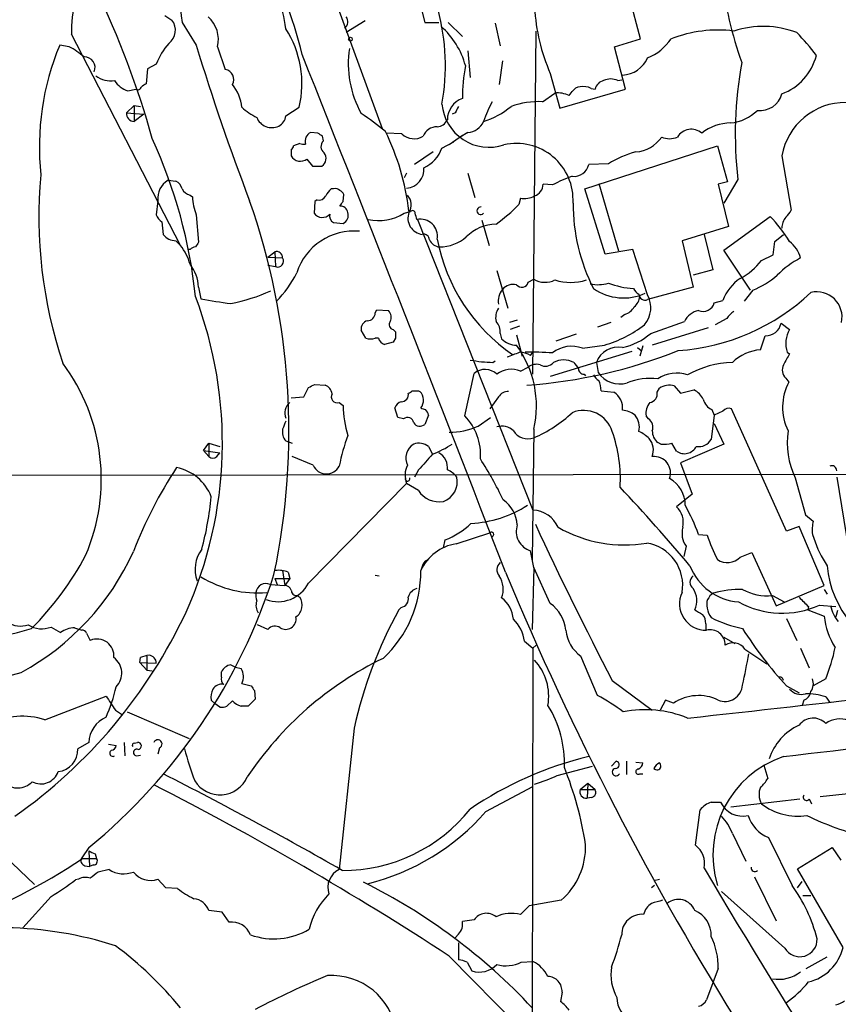
# Model space of a CAD drawing. Extents: x 3 to 1073, y 3 to 886.
# Drawn here: x 405 to 493, y 404 to 510 of the extents above; entities that cross this region are included whole.
import ezdxf

# ---------------------------------------------------------------- set-up
doc = ezdxf.new("R2010")
doc.units = 0
doc.header["$MEASUREMENT"] = 0
doc.layers.add('MAIN', color=5, linetype='CONTINUOUS')

msp = doc.modelspace()

# ---------------------------------------------------------------- linework, layer by layer
at = {"layer": 'MAIN'}
for p, q in [((433.4087, 526.8806), (443.8227, 498.4326)), ((471.678, 508.0846), (470.408, 512.9106)), ((448.1407, 510.9633), (448.3947, 509.8626)), ((420.37, 510.6246), (421.132, 510.1166)), ((422.2327, 509.8626), (423.7567, 507.4073)), ((441.96, 510.032), (439.928, 508.762)), ((448.3947, 509.8626), (449.9187, 509.8626)), ((450.9347, 509.8626), (452.4587, 508.3386)), ((456.0147, 509.778), (456.5227, 507.3226)), ((422.0633, 485.8173), (410.2947, 508.5926)), ((460.0787, 471.932), (460.4173, 508.9313)), ((468.884, 507.238), (471.678, 508.0846)), ((410.0407, 507.238), (409.0247, 507.4073)), ((426.0427, 507.238), (426.8893, 504.7826)), ((453.0513, 506.8146), (453.3053, 503.936)), ((470.0693, 502.666), (468.884, 507.238)), ((419.4387, 505.3753), (418.5073, 504.8673)), ((456.7767, 505.714), (456.438, 503.174)), ((418.5073, 504.8673), (418.338, 503.2586)), ((461.9413, 504.3593), (462.9573, 500.634)), ((469.2227, 503.5973), (469.646, 503.682)), ((416.3907, 502.4966), (417.2373, 502.666)), ((461.0947, 501.3113), (462.4493, 502.2426)), ((462.9573, 500.634), (470.0693, 502.666)), ((463.9733, 501.9886), (464.312, 502.412)), ((466.344, 502.7506), (466.7673, 502.666)), ((416.2213, 500.126), (417.068, 500.888)), ((416.2213, 500.126), (418.084, 499.9566)), ((417.068, 500.888), (417.7453, 500.8033)), ((417.068, 500.888), (417.068, 499.1946)), ((433.4087, 499.7873), (434.848, 500.7186)), ((451.6967, 500.126), (451.358, 499.9566)), ((418.084, 499.9566), (417.068, 499.1946)), ((436.88, 497.9246), (436.118, 498.0093)), ((453.0513, 498.0093), (452.2047, 497.5013)), ((437.4727, 497.078), (437.388, 497.586)), ((445.9393, 497.84), (444.246, 497.9246)), ((450.2573, 496.316), (451.5273, 496.9933)), ((452.4587, 497.6706), (451.0193, 496.6546)), ((434.0013, 496.1466), (434.0013, 495.4693)), ((434.9327, 496.824), (434.2553, 496.57)), ((449.326, 495.8926), (447.294, 494.538)), ((465.6667, 491.9133), (479.9753, 496.57)), ((479.9753, 496.57), (481.076, 492.6753)), ((435.6947, 495.1306), (436.2873, 494.3686)), ((486.918, 495.4693), (487.934, 489.6273)), ((436.2873, 494.3686), (437.3033, 494.3686)), ((468.2067, 494.6226), (466.09, 494.538)), ((420.7087, 492.8446), (421.5553, 492.76)), ((446.4473, 493.6066), (446.1933, 493.0986)), ((453.0513, 493.6066), (453.8133, 490.982)), ((481.076, 492.6753), (480.06, 492.4213)), ((482.1767, 492.9293), (480.6527, 490.3893)), ((438.5733, 491.9133), (438.3193, 491.9133)), ((462.1953, 492.3366), (461.1793, 492.4213)), ((467.868, 484.886), (465.6667, 491.9133)), ((467.1907, 492.506), (469.3073, 485.2246)), ((480.06, 492.4213), (481.1607, 487.8493)), ((419.608, 490.6433), (419.4387, 489.1193)), ((423.0793, 491.236), (423.3333, 491.0666)), ((436.5413, 490.5586), (436.4567, 489.2886)), ((436.7953, 490.728), (436.5413, 490.5586)), ((439.5893, 490.5586), (439.674, 491.3206)), ((458.724, 490.8973), (458.5547, 490.22)), ((446.1933, 489.2886), (446.8707, 489.458)), ((446.8707, 489.458), (446.7013, 489.5426)), ((423.7567, 489.1193), (424.0107, 486.156)), ((447.6327, 488.6113), (460.0787, 457.2846)), ((454.5753, 488.5266), (455.3373, 485.8173)), ((480.6527, 485.3093), (485.648, 488.95)), ((420.0313, 488.3573), (420.2007, 487.0026)), ((438.5733, 488.2726), (439.5893, 488.188)), ((481.1607, 487.8493), (476.1653, 486.3253)), ((421.5553, 486.3253), (422.0633, 485.8173)), ((476.1653, 486.3253), (477.3507, 481.33)), ((478.536, 487.0026), (479.4673, 483.1926)), ((486.156, 486.2406), (487.0873, 487.0026)), ((423.0793, 485.394), (422.8253, 485.394)), ((470.8313, 485.394), (467.868, 484.886)), ((472.44, 480.4833), (470.8313, 485.394)), ((483.5313, 480.9913), (480.6527, 485.3093)), ((485.9867, 484.8013), (486.156, 486.2406)), ((431.4613, 484.5473), (432.2233, 485.14)), ((431.4613, 484.5473), (433.07, 484.4626)), ((432.2233, 485.14), (432.308, 483.5313)), ((484.7167, 484.2086), (485.9867, 484.8013)), ((431.4613, 483.7006), (432.308, 483.5313)), ((456.184, 483.108), (457.3693, 479.044)), ((479.4673, 483.1926), (477.3507, 482.6)), ((459.5707, 481.838), (460.1633, 482.1766)), ((424.0107, 481.33), (424.2647, 480.06)), ((477.3507, 481.33), (472.44, 479.9753)), ((483.7853, 480.9913), (482.854, 479.806)), ((443.0607, 478.536), (443.23, 478.8746)), ((443.23, 478.8746), (444.5, 478.79)), ((479.6367, 479.6366), (480.568, 479.8906)), ((458.3853, 477.774), (457.5387, 477.52)), ((469.9847, 478.3666), (469.5613, 478.028)), ((480.9913, 477.9433), (479.7213, 477.266)), ((445.008, 476.758), (445.262, 476.504)), ((458.6393, 477.0966), (457.6233, 476.758)), ((468.4607, 477.52), (467.0213, 477.012)), ((472.7787, 476.3346), (476.4193, 477.6046)), ((478.9593, 476.9273), (472.948, 475.0646)), ((486.8333, 477.4353), (487.7647, 476.758)), ((442.0447, 475.8266), (441.5367, 476.6733)), ((443.3993, 475.8266), (443.0607, 475.8266)), ((445.262, 475.8266), (445.008, 475.4033)), ((456.5227, 476.3346), (456.692, 475.742)), ((458.3007, 476.1653), (458.8933, 473.8793)), ((464.7353, 476.25), (462.534, 475.488)), ((484.632, 474.5566), (485.14, 476.0806)), ((445.008, 475.4033), (444.0767, 475.1493)), ((465.4127, 474.726), (467.7833, 475.0646)), ((471.3393, 474.8106), (471.7627, 474.472)), ((471.932, 474.98), (471.5933, 473.8793)), ((459.8247, 473.964), (460.0787, 474.3026)), ((470.7467, 474.3873), (461.9413, 471.678)), ((487.5107, 474.3026), (487.7647, 474.1333)), ((455.7607, 473.202), (456.0147, 473.3713)), ((458.724, 472.2706), (459.5707, 472.694)), ((466.9367, 473.202), (467.106, 472.1013)), ((452.7127, 467.4446), (453.7287, 472.0166)), ((465.582, 471.932), (465.7513, 471.7626)), ((487.3413, 471.5086), (487.68, 471.0853)), ((435.356, 469.4766), (435.864, 470.4926)), ((436.5413, 470.8313), (437.642, 470.7466)), ((473.456, 469.9846), (473.71, 470.408)), ((475.3187, 470.662), (475.996, 469.9)), ((434.0013, 469.392), (435.356, 469.4766)), ((447.7173, 470.154), (447.8867, 470.0693)), ((456.3533, 469.4766), (455.422, 468.2066)), ((467.4447, 470.154), (468.7993, 469.9846)), ((475.996, 469.9), (477.4353, 470.2386)), ((439.166, 468.884), (439.5893, 468.5453)), ((445.516, 467.2753), (445.1773, 468.2913)), ((446.1087, 467.106), (445.516, 467.2753)), ((448.818, 467.5293), (448.3947, 466.5133)), ((454.152, 466.344), (455.5067, 467.2753)), ((472.5247, 467.106), (472.2707, 467.4446)), ((479.6367, 467.5293), (479.298, 464.9046)), ((479.3827, 468.122), (479.6367, 467.5293)), ((480.568, 467.9526), (479.6367, 467.5293)), ((487.426, 454.9986), (481.4993, 468.2066)), ((479.6367, 466.598), (480.6527, 464.3966)), ((460.1633, 466.0053), (459.994, 451.866)), ((424.5187, 463.7193), (425.1113, 464.4813)), ((425.1113, 464.4813), (426.2967, 464.1426)), ((425.1113, 464.4813), (425.1113, 463.042)), ((433.4087, 464.7353), (434.086, 464.4813)), ((448.818, 464.1426), (449.2413, 463.296)), ((473.8793, 464.3966), (473.5407, 464.566)), ((475.5727, 463.6346), (475.0647, 464.4813)), ((480.6527, 464.3966), (475.996, 462.3646)), ((424.5187, 463.7193), (425.1113, 463.042)), ((424.5187, 463.7193), (426.2967, 463.4653)), ((425.958, 463.042), (426.2967, 463.4653)), ((436.372, 462.1106), (434.086, 463.042)), ((475.996, 462.3646), (477.266, 458.978)), ((377.19, 461.01), (536.6173, 461.1793)), ((447.7173, 461.6026), (447.294, 460.8406)), ((492.8447, 460.8406), (494.6227, 450.0033)), ((435.864, 449.4106), (446.4473, 460.1633)), ((447.7173, 459.4013), (446.4473, 460.1633)), ((488.3573, 460.756), (489.458, 456.7766)), ((477.266, 458.978), (475.5727, 457.6233)), ((489.458, 456.7766), (490.3047, 456.0993)), ((488.7807, 455.5066), (487.426, 454.9986)), ((491.49, 449.1566), (488.7807, 455.5066)), ((451.7813, 453.644), (455.422, 454.8293)), ((477.9433, 454.66), (478.8747, 454.5753)), ((490.22, 454.66), (490.3893, 454.2366)), ((450.4267, 453.2206), (450.596, 454.0673)), ((476.5887, 453.39), (476.3347, 452.2893)), ((460.1633, 451.104), (459.8247, 452.882)), ((482.4307, 452.2046), (483.7007, 452.7126)), ((483.7007, 452.7126), (486.3253, 446.9553)), ((433.07, 450.7653), (433.324, 449.1566)), ((433.6627, 450.596), (433.832, 449.9186)), ((443.0607, 450.2573), (443.484, 450.1726)), ((448.1407, 451.1886), (447.9713, 450.7653)), ((460.1633, 451.104), (459.994, 444.4153)), ((461.9413, 447.2093), (460.1633, 451.104)), ((431.7153, 449.2413), (433.324, 449.1566)), ((432.2233, 449.9186), (432.4773, 449.2413)), ((432.2233, 449.9186), (433.832, 449.9186)), ((433.832, 449.9186), (433.324, 449.1566)), ((486.3253, 446.9553), (491.49, 449.1566)), ((434.594, 448.056), (434.9327, 447.8866)), ((485.902, 448.056), (487.172, 447.3786)), ((491.49, 448.7333), (491.8287, 448.2253)), ((490.982, 447.04), (492.76, 446.8706)), ((445.8547, 446.786), (445.6007, 446.532)), ((489.7967, 446.8706), (489.712, 446.532)), ((489.712, 446.532), (491.49, 445.8546)), ((492.9293, 446.4473), (492.76, 445.77)), ((431.4613, 444.4153), (430.3607, 444.9233)), ((478.7053, 445.008), (478.7053, 444.4153)), ((487.426, 445.6006), (488.5267, 443.23)), ((408.0933, 444.6693), (409.1093, 444.0766)), ((410.6333, 444.5846), (411.3953, 444.3306)), ((411.9033, 443.992), (412.3267, 443.23)), ((459.1473, 443.1453), (460.0787, 442.3833)), ((480.6527, 443.5686), (481.838, 442.8913)), ((460.0787, 442.3833), (459.8247, 313.436)), ((460.4173, 442.722), (460.0787, 442.3833)), ((482.9387, 442.2986), (485.3093, 440.69)), ((488.95, 442.3833), (489.8813, 440.2666)), ((417.6607, 440.8593), (417.7453, 441.3673)), ((417.6607, 440.8593), (418.4227, 440.0126)), ((417.6607, 440.8593), (419.4387, 440.7746)), ((418.4227, 441.5366), (418.4227, 440.0126)), ((467.0213, 437.3033), (465.2433, 441.5366)), ((418.4227, 440.0126), (419.0153, 439.928)), ((426.466, 439.2506), (426.466, 439.8433)), ((427.482, 440.6053), (427.99, 440.3513)), ((427.99, 440.3513), (428.5827, 440.182)), ((428.6673, 438.5733), (429.6833, 438.3193)), ((468.63, 438.912), (472.948, 435.6946)), ((491.6593, 439.0813), (490.3047, 438.3193)), ((430.022, 437.8113), (430.1067, 436.88)), ((487.426, 438.3193), (488.7807, 437.5573)), ((407.416, 434.6786), (414.02, 437.2186)), ((425.7887, 436.372), (425.3653, 436.7953)), ((426.2967, 436.0333), (425.7887, 436.372)), ((427.6513, 436.7106), (427.0587, 436.118)), ((430.1067, 436.88), (429.3447, 436.118)), ((474.3873, 436.7953), (473.7947, 435.6946)), ((475.234, 436.4566), (474.3873, 436.7953)), ((489.2887, 436.7953), (489.1193, 436.2026)), ((491.6593, 437.134), (492.0827, 436.5413)), ((415.036, 435.6946), (415.798, 435.1866)), ((416.306, 435.5253), (422.9947, 432.6466)), ((429.3447, 436.118), (428.5827, 436.118)), ((440.7747, 433.7473), (439.166, 418.5073)), ((412.1573, 432.2233), (410.972, 431.546)), ((415.9673, 432.2233), (416.052, 430.784)), ((417.068, 432.1386), (417.4067, 432.2233)), ((414.274, 432.054), (415.1207, 431.8846)), ((419.7773, 431.6306), (419.608, 430.9533)), ((417.322, 430.784), (417.7453, 430.8686)), ((468.5453, 429.6833), (469.0533, 430.1913)), ((470.154, 430.1913), (470.154, 428.752)), ((471.17, 430.1066), (471.932, 430.022)), ((462.7033, 428.6673), (466.5133, 429.6833)), ((484.9707, 429.768), (485.394, 428.3286)), ((471.5933, 428.8366), (471.932, 428.8366)), ((454.9987, 424.7726), (460.0787, 427.482)), ((465.1587, 427.1433), (466.0053, 427.8206)), ((465.1587, 427.1433), (466.7673, 427.1433)), ((466.0053, 427.8206), (465.9207, 426.212)), ((466.0053, 427.8206), (466.7673, 427.1433)), ((491.0667, 426.3813), (496.9933, 427.0586)), ((466.4287, 426.2966), (465.9207, 426.212)), ((479.298, 425.7886), (480.314, 425.7886)), ((481.4147, 425.2806), (488.8653, 426.1273)), ((489.8813, 426.1273), (490.1353, 425.6193)), ((477.6047, 421.132), (478.1127, 424.942)), ((481.584, 422.402), (483.0233, 419.4386)), ((485.4787, 421.9786), (488.0187, 416.814)), ((412.1573, 420.878), (411.3953, 419.7773)), ((412.1573, 420.5393), (412.242, 418.846)), ((488.6113, 418.592), (492.3367, 420.878)), ((492.3367, 420.878), (493.268, 419.5233)), ((403.098, 419.9466), (406.3153, 416.8986)), ((411.48, 419.6926), (413.004, 419.6926)), ((412.8347, 420.2006), (413.004, 419.6926)), ((411.734, 418.9306), (412.242, 418.846)), ((412.6653, 419.0153), (412.242, 418.846)), ((414.3587, 418.5073), (413.1733, 418.2533)), ((493.522, 410.1253), (488.6113, 418.592)), ((411.0567, 417.4913), (410.718, 417.4066)), ((420.4547, 416.56), (419.608, 417.4913)), ((473.1173, 417.322), (473.71, 417.4913)), ((483.9547, 417.7453), (486.3253, 413.004)), ((421.7247, 416.4753), (420.4547, 416.56)), ((473.202, 416.814), (472.8633, 416.56)), ((488.6113, 416.56), (489.1193, 417.2373)), ((408.0933, 415.6286), (405.0453, 412.242)), ((463.1267, 415.2053), (459.6553, 414.6126)), ((487.2567, 410.0406), (480.3987, 416.1366)), ((489.204, 415.7133), (490.0507, 415.7133)), ((426.5507, 413.9353), (425.1113, 414.1046)), ((459.6553, 414.6126), (458.724, 413.6813)), ((427.3127, 412.8346), (426.5507, 413.9353)), ((453.7287, 413.0886), (452.4587, 412.9193)), ((452.0353, 411.5646), (451.6967, 411.1413)), ((452.0353, 410.6333), (452.0353, 408.7706)), ((451.0193, 409.194), (469.7307, 390.2286)), ((489.5427, 407.8393), (491.8287, 409.1093)), ((452.9667, 408.5166), (453.4747, 407.5853)), ((458.8087, 408.5166), (460.0787, 408.6013)), ((480.06, 407.8393), (478.79, 404.4526)), ((463.2113, 405.2993), (463.042, 404.2833))]:
    msp.add_line(p, q, dxfattribs=at)
msp.add_circle((440.3795, 508.0565), 0.1995, dxfattribs=at)
for centre, radius, start, end in [((323.2489, 470.4203), 99.4758, 15.696107, 35.534732), ((444.7341, 513.148), 22.74, 159.012634, 188.306983), ((371.8837, 490.2659), 65.3246, 14.291218, 25.277819), ((417.1595, 507.0797), 16.3851, 7.383346, 32.110763), ((524.8215, 520.4925), 44.7894, 187.336173, 199.495759), ((423.1616, 508.9415), 12.8716, 165.182531, 181.553257), ((427.2529, 505.1877), 23.3723, 349.821099, 14.950303), ((480.98, 512.6498), 20.7655, 183.253448, 203.530965), ((419.6858, 509.0169), 1.8168, 307.558017, 37.249597), ((422.9505, 508.0306), 3.1921, 345.623331, 49.427519), ((439.3166, 509.9379), 0.8009, 303.501589, 40.239719), ((424.3111, 503.2831), 10.8445, 346.321145, 32.974076), ((444.2528, 502.8387), 8.8664, 15.48568, 48.111927), ((480.0075, 495.3818), 13.6615, 82.658113, 111.592613), ((484.9043, 499.4173), 10.0222, 68.811567, 108.324671), ((472.9412, 493.1871), 22.0337, 36.543134, 44.980509), ((426.1722, 502.7492), 7.2275, 138.092984, 158.693958), ((470.3137, 511.314), 5.6748, 292.005209, 325.314106), ((435.0934, 496.4827), 28.2652, 157.262923, 186.185263), ((406.302, 500.0484), 8.1036, 48.710248, 62.524891), ((647.9741, 575.0402), 234.1958, 196.785403, 201.122862), ((451.4991, 505.4702), 11.3456, 171.901036, 208.587688), ((411.6858, 504.9814), 1.1565, 336.951027, 91.808635), ((-6936.0679, -2422.857), 7931.9537, 21.23923706, 21.6722803), ((469.5978, 507.285), 3.0979, 272.458783, 336.55807), ((524.5202, 497.8232), 42.6254, 169.563506, 186.592776), ((484.8612, 507.7518), 5.96, 290.188112, 345.966788), ((426.7342, 503.7243), 1.0696, 329.034406, 81.662327), ((473.3617, 501.4537), 20.9039, 169.659238, 179.461951), ((414.5492, 506.3069), 2.7393, 233.48652, 278.440993), ((417.0168, 504.8069), 2.3936, 210.354132, 254.836835), ((502.7339, 376.0894), 152.6259, 123.57026, 123.799443), ((468.0234, 502.3412), 1.2974, 104.493606, 165.502118), ((468.4607, 501.9671), 1.7995, 64.947329, 115.052671), ((417.449, 502.9906), 0.3875, 236.88812, 349.502061), ((424.1419, 500.284), 4.5462, 5.485618, 39.471544), ((462.7459, 499.3231), 2.9345, 65.275042, 95.800932), ((465.2435, 501.819), 1.1042, 94.404277, 147.518859), ((465.4973, 501.0579), 1.8926, 63.425472, 100.30593), ((453.2041, 499.4164), 2.3547, 108.454955, 181.275138), ((466.1383, 495.4449), 11.9948, 150.719866, 161.783324), ((460.6876, 492.4825), 8.8382, 87.359935, 109.701967), ((484.5992, 502.7547), 2.3943, 262.659793, 345.569096), ((493.7817, 494.2571), 6.9699, 89.350574, 169.984258), ((417.0447, 500.0239), 0.8297, 172.931515, 271.609358), ((434.0089, 506.8002), 8.0944, 228.706467, 242.537149), ((455.3388, 501.495), 5.1003, 184.923077, 288.368162), ((621.1709, 415.8247), 189.2834, 153.323728, 153.552938), ((452.3333, 507.1701), 8.3321, 286.822742, 310.170256), ((480.8852, 503.8861), 4.8896, 276.21687, 314.18796), ((431.9005, 500.27), 1.7505, 201.868269, 295.232831), ((432.0602, 499.9067), 1.3537, 295.673515, 354.940065), ((429.4339, 480.9866), 22.5734, 49.275533, 57.577884), ((449.6301, 499.9501), 1.3534, 275.052994, 334.338079), ((452.9821, 499.9105), 1.9024, 272.084535, 337.894911), ((481.4859, 493.8142), 5.2116, 90.782792, 127.935056), ((436.5602, 497.0296), 1.0749, 114.292639, 195.66935), ((420.3268, 486.3616), 26.5656, 6.877164, 26.208461), ((449.7, 497.025), 1.5778, 88.209409, 159.172367), ((477.151, 496.5882), 1.7508, 49.758645, 148.562522), ((369.4543, 474.6243), 54.5154, 5.990792, 24.616152), ((352.484, 370.7553), 152.6261, 56.200547, 56.42973), ((438.0088, 496.4759), 0.8062, 131.681346, 235.94133), ((447.2516, 499.237), 1.9167, 226.790637, 300.530564), ((470.8695, 499.6452), 3.7646, 274.578351, 325.285403), ((474.8107, 499.391), 2.0707, 245.864732, 294.132743), ((433.7052, 496.6121), 0.5517, 302.460041, 355.623597), ((435.3559, 497.6692), 0.9452, 243.402419, 280.324365), ((446.8499, 497.4966), 3.6061, 293.88457, 340.889761), ((458.3165, 490.7216), 6.0892, 356.871737, 103.006959), ((473.798, 485.6684), 10.5565, 104.415096, 121.982025), ((434.9962, 496.041), 1.1475, 209.882994, 307.497049), ((436.7556, 495.2074), 1.0018, 303.142794, 36.839011), ((446.278, 494.03), 2.039, 274.762708, 4.762708), ((464.4854, 494.9048), 1.646, 263.952731, 347.123835), ((456.1312, 488.8717), 49.3501, 174.691724, 198.616795), ((421.8725, 490.8868), 2.2776, 120.729059, 186.13739), ((420.9766, 491.6027), 1.2939, 13.889111, 63.432969), ((468.0663, 481.8651), 12.005, 108.223654, 119.277809), ((423.3898, 492.4918), 1.2937, 206.563071, 256.111999), ((439.5467, 490.3473), 1.9897, 128.08865, 156.16616), ((438.785, 491.3206), 0.6294, 42.276138, 109.655661), ((438.9541, 491.0242), 0.7785, 22.378134, 67.605454), ((459.7611, 492.4848), 1.4196, 290.058622, 357.43629), ((428.9002, 491.2573), 5.5702, 181.96196, 202.571203), ((358.9268, 465.8101), 74.8281, 348.070081, 19.382322), ((436.9789, 491.5604), 0.8524, 257.561596, 331.318192), ((312.42, 574.9546), 152.6261, 326.200547, 326.42973), ((445.4796, 490.2013), 1.4759, 325.872774, 44.514105), ((459.0807, 493.456), 2.5835, 262.063731, 296.86161), ((439.3219, 489.2718), 0.782, 7.457626, 95.223614), ((447.0944, 489.2825), 0.2844, 1.229162, 141.88465), ((454.4365, 489.5594), 0.4102, 82.407203, 318.695836), ((442.9879, 505.7952), 22.0207, 306.542004, 314.984546), ((484.7714, 490.3724), 20.3747, 179.952475, 206.879707), ((486.1149, 490.4307), 1.9886, 308.076638, 336.171495), ((421.2587, 489.9233), 1.9897, 203.83384, 231.91135), ((437.3362, 489.9037), 1.0733, 214.967966, 319.311269), ((439.0136, 489.0346), 0.8801, 168.902018, 239.979754), ((439.2305, 489.0433), 0.9275, 292.758143, 20.842363), ((443.3994, 493.8178), 5.3216, 258.062933, 301.668938), ((448.3423, 488.7473), 1.7563, 159.119412, 263.408707), ((278.1678, 446.6323), 174.5047, 13.919645, 14.148868), ((447.9339, 486.8097), 1.8425, 350.153241, 102.089979), ((473.7337, 477.4605), 16.5517, 32.036866, 43.960144), ((488.908, 487.6376), 1.9904, 141.916983, 178.77941), ((440.7799, 480.8723), 6.4956, 84.81164, 162.236745), ((456.1921, 483.3853), 4.7189, 91.126826, 134.543251), ((421.5555, 488.019), 1.6937, 216.878017, 269.993234), ((448.3062, 486.4292), 0.5968, 358.156414, 106.099686), ((450.1885, 487.0913), 1.4551, 207.917536, 262.687932), ((468.8411, 490.0857), 19.4266, 190.652666, 235.641447), ((449.9674, 490.0568), 4.409, 270.466538, 311.380791), ((417.7459, 482.3886), 5.5133, 14.674957, 38.455145), ((423.7316, 484.6905), 0.9594, 93.561805, 132.837328), ((550.8297, 401.2348), 152.6259, 146.192738, 146.421942), ((485.5454, 483.477), 3.5444, 16.145238, 51.233907), ((432.3927, 484.4838), 0.6777, 358.207184, 104.475047), ((432.5457, 484.1142), 0.6295, 247.814923, 33.604239), ((479.5483, 487.9605), 6.3866, 296.828242, 324.022952), ((493.8426, 475.1275), 10.5395, 117.65939, 134.846623), ((419.5344, 481.0363), 4.4859, 3.753923, 37.792872), ((424.1584, 488.0718), 11.6674, 314.890618, 333.434949), ((461.3827, 484.1987), 2.3613, 238.908492, 296.852613), ((464.1427, 487.3823), 5.5547, 252.250377, 287.748641), ((485.1618, 478.1983), 4.8956, 123.908522, 159.776817), ((480.3868, 489.4817), 9.1453, 291.815021, 311.194), ((458.3349, 479.8058), 2.0103, 140.814067, 189.693789), ((457.9727, 480.0281), 1.5901, 78.095753, 138.776111), ((458.8722, 482.0284), 0.724, 217.868737, 344.752516), ((467.0687, 485.4892), 3.9054, 258.038654, 286.941365), ((469.8444, 485.883), 5.7306, 235.493537, 294.117605), ((471.7703, 491.5544), 10.4288, 250.019147, 265.301237), ((472.2284, 481.8805), 1.4969, 208.746399, 241.262154), ((382.1472, 464.5204), 44.4269, 335.756448, 20.823881), ((433.6107, 528.8086), 49.6364, 259.14704, 262.907484), ((423.3117, 500.4049), 21.2658, 281.309193, 293.525197), ((470.0532, 480.4333), 1.5447, 307.83432, 355.570571), ((472.1553, 480.556), 0.6467, 178.936792, 296.117344), ((469.9495, 479.119), 2.8397, 319.266959, 28.714), ((474.0979, 497.6985), 23.2846, 274.048958, 313.245154), ((490.6963, 478.0968), 2.7183, 347.749196, 103.739226), ((457.9058, 478.0279), 1.8555, 146.795544, 193.187651), ((469.3571, 480.1526), 1.8931, 289.361464, 330.252491), ((478.4051, 479.9831), 1.2794, 248.840626, 344.286512), ((442.1929, 478.5571), 0.8681, 271.392836, 358.607164), ((443.6955, 478.0703), 1.0794, 334.441492, 41.81559), ((478.3114, 476.7444), 2.0785, 100.201044, 155.552167), ((483.067, 476.6296), 2.4565, 122.329512, 147.670488), ((442.4341, 476.8089), 0.9076, 104.036243, 188.592573), ((445.0752, 477.2759), 0.5223, 140.999262, 262.606905), ((455.0833, 476.5603), 1.457, 351.088501, 45.786958), ((464.2945, 487.2434), 12.6687, 285.985155, 308.041344), ((485.2204, 477.7158), 1.6372, 267.185131, 350.134343), ((490.2147, 475.2637), 2.8697, 148.620218, 199.567064), ((442.5527, 477.2662), 1.5266, 250.563296, 289.436704), ((444.3729, 476.123), 1.0178, 196.932197, 253.080214), ((614.6119, 476.1653), 169.3502, 179.885409, 180.114592), ((458.3275, 477.3772), 2.3127, 224.994745, 269.336047), ((468.4537, 481.1746), 6.4909, 281.346287, 311.783816), ((449.4115, 468.5159), 11.041, 346.856645, 36.379185), ((464.2328, 471.7562), 3.1956, 68.332101, 129.612736), ((469.2734, 472.374), 2.4791, 79.370407, 160.488429), ((330.9682, 812.6822), 361.6637, 290.442368, 290.671562), ((458.369, 471.1119), 3.2021, 62.960422, 85.157752), ((459.9518, 447.5738), 26.7385, 85.186923, 91.542588), ((455.4323, 525.8562), 55.2523, 274.119337, 291.566501), ((484.9222, 469.7971), 4.7683, 93.489164, 134.433272), ((783.7319, 304.2016), 341.2819, 150.137402, 150.366599), ((392.5783, 460.6135), 20.9304, 336.817477, 36.683861), ((456.2143, 489.5824), 16.3867, 259.774526, 268.413792), ((457.7435, 469.9297), 2.538, 67.273335, 127.913396), ((460.4597, 471.551), 1.448, 74.744881, 127.874984), ((461.4181, 473.8811), 1.0973, 238.250879, 321.765056), ((463.3806, 471.0642), 2.4045, 62.757189, 117.240693), ((634.0612, 599.8452), 211.6503, 216.752577, 216.981793), ((465.5679, 472.5106), 0.5788, 178.613923, 271.395974), ((481.9099, 462.7675), 10.4396, 91.788933, 119.570679), ((488.2253, 472.4067), 1.2602, 154.56148, 225.453316), ((454.9088, 470.5934), 1.8488, 46.389487, 129.665107), ((467.9101, 472.5667), 1.4964, 208.735138, 241.264862), ((469.4283, 473.7025), 2.8208, 214.585831, 286.695937), ((472.7367, 464.6069), 6.8644, 83.273681, 111.340443), ((475.5654, 468.4734), 3.5785, 70.53261, 124.457891), ((351.5427, 639.9569), 189.2835, 296.453817, 296.68304), ((437.3089, 469.6967), 1.1015, 6.181077, 72.397417), ((463.76, 469.8832), 3.6947, 4.203287, 21.788739), ((474.7903, 468.7872), 1.9478, 74.25986, 123.684357), ((492.6973, 468.379), 5.7006, 151.657856, 206.493134), ((438.9579, 469.4911), 0.6418, 149.659382, 288.920543), ((445.8864, 469.7201), 0.7522, 267.584564, 13.838552), ((446.5744, 470.4502), 0.5518, 274.396316, 327.536771), ((447.3787, 639.4539), 169.3002, 269.885375, 270.114592), ((446.9667, 469.1345), 1.3116, 319.991951, 45.45717), ((457.3976, 468.8557), 1.2149, 87.33919, 149.265937), ((467.7761, 468.2988), 1.972, 352.379821, 58.744251), ((472.5748, 469.7806), 0.9045, 277.572876, 13.034499), ((476.4622, 468.2495), 2.2144, 26.068631, 63.931369), ((434.8363, 467.7333), 1.5273, 131.113581, 200.814226), ((451.5932, 468.7919), 12.0064, 181.17688, 196.768401), ((446.1509, 467.9949), 1.0177, 106.919786, 163.067804), ((490.5478, 595.199), 133.8593, 251.453817, 251.683013), ((474.0956, 467.6899), 1.8413, 139.5705, 187.655714), ((479.9562, 469.5518), 1.5405, 192.339201, 248.14403), ((481.2029, 467.4591), 0.8041, 68.370598, 142.142514), ((446.5495, 466.6096), 0.6638, 6.313504, 131.60487), ((447.563, 467.2053), 1.2961, 14.475817, 45.012503), ((448.424, 463.2489), 5.9997, 355.59419, 44.371989), ((454.5627, 478.1811), 14.2535, 293.136783, 313.156385), ((465.539, 464.7868), 3.238, 17.329746, 112.268007), ((469.5882, 465.5973), 2.4442, 52.228021, 86.657629), ((469.4468, 466.1997), 2.1101, 347.730958, 39.058428), ((644.9012, 381.7589), 227.9691, 158.082823, 158.31202), ((447.879, 467.1369), 0.8092, 214.151534, 309.58981), ((451.1002, 472.8751), 7.209, 269.357004, 295.045366), ((456.692, 464.4473), 1.8819, 47.556323, 105.66101), ((471.9741, 466.2169), 1.0457, 338.639139, 58.230981), ((434.5089, 465.7089), 1.4691, 168.360411, 221.50658), ((466.7251, 456.0355), 28.2027, 160.762168, 167.736435), ((459.5333, 466.8145), 1.8511, 211.911875, 289.898481), ((454.1087, 460.6407), 15.3944, 356.6458, 19.388917), ((469.9096, 462.2658), 3.8348, 45.251444, 65.354987), ((474.4761, 465.7758), 1.5292, 177.743981, 232.289319), ((496.1091, 464.5159), 8.6155, 171.186237, 205.875043), ((448.1538, 462.8734), 1.7922, 121.802065, 205.189553), ((447.7597, 462.661), 1.8208, 54.461956, 107.595058), ((444.5686, 474.8684), 12.4802, 291.987855, 302.957391), ((471.0746, 463.7193), 1.992, 340.123294, 39.608549), ((474.263, 467.3636), 2.9917, 262.631261, 285.543691), ((476.4149, 464.789), 1.429, 233.887137, 333.105007), ((477.9602, 465.6499), 1.5314, 259.81127, 330.877441), ((425.5347, 463.4863), 0.6137, 226.379798, 313.613443), ((871.8538, 81.4272), 569.5833, 137.899321, 138.12849), ((448.9705, 461.827), 1.8929, 353.191488, 59.939), ((473.1568, 461.2889), 1.7655, 339.523342, 96.79212), ((459.6445, 436.5949), 45.6344, 146.3879, 159.203603), ((420.6852, 456.9397), 5.0087, 20.869475, 79.010651), ((437.7888, 462.7206), 1.5424, 203.294184, 333.235602), ((448.6047, 461.045), 2.3306, 152.791759, 202.229166), ((423.3344, 442.574), 37.0682, 25.248584, 33.046495), ((492.2943, 461.518), 0.5503, 0, 112.613458), ((449.6058, 460.3731), 2.308, 290.834684, 11.686268), ((449.9617, 459.3599), 2.4122, 37.867067, 68.392221), ((446.5398, 460.6669), 0.2618, 179.037136, 19.895235), ((326.0099, 324.4691), 197.1825, 40.021902, 43.315781), ((473.2786, 457.8327), 3.2257, 359.287703, 61.642582), ((391.2265, 461.911), 34.2872, 345.025063, 354.666657), ((449.942, 460.7974), 2.6265, 212.110133, 280.634396), ((452.7834, 468.2597), 12.4292, 272.797397, 302.633438), ((454.7421, 455.41), 3.6529, 4.175912, 54.539086), ((473.8974, 455.903), 2.4013, 348.444863, 45.759265), ((453.2109, 445.1934), 26.4822, 20.944901, 28.408884), ((459.9458, 454.1896), 3.0979, 23.44193, 87.541217), ((447.8446, 461.4752), 7.9024, 290.375717, 314.566777), ((460.4586, 454.9763), 2.1881, 161.351423, 253.160054), ((816.6552, 620.7686), 392.6746, 204.848199, 207.588805), ((494.7099, 455.1179), 4.5132, 167.440623, 185.823146), ((455.5913, 454.643), 0.2517, 289.666075, 132.262972), ((469.9258, 467.8756), 14.3541, 240.180755, 279.744496), ((478.481, 454.7496), 2.3301, 163.227744, 215.696895), ((496.2487, 460.3175), 18.2983, 198.288997, 207.209771), ((452.6048, 448.5935), 5.1172, 99.260762, 154.886718), ((471.6106, 449.169), 4.62, 350.35072, 80.724026), ((500.2437, 457.1921), 10.2881, 196.69487, 215.121137), ((391.2024, 464.596), 28.3525, 298.833866, 335.408668), ((381.3044, 468.9095), 34.7066, 315.306777, 331.547025), ((427.2437, 450.8857), 3.6149, 143.196038, 199.742744), ((448.9511, 451.11), 0.8142, 111.801409, 174.460259), ((457.2123, 450.8492), 1.0283, 132.114772, 221.14766), ((482.7065, 453.4635), 6.1012, 201.037578, 265.815427), ((481.0567, 453.492), 1.8829, 234.947652, 316.863705), ((502.0548, 451.957), 10.2489, 183.825008, 259.634301), ((372.4955, 469.2825), 62.5784, 309.330591, 342.382055), ((432.6466, 447.9702), 2.8155, 68.845168, 96.907187), ((435.2515, 450.6044), 12.7208, 312.878385, 0.724728), ((454.2363, 448.7378), 2.628, 339.139527, 33.091413), ((765.1334, 578.6001), 333.5569, 202.566466, 212.191668), ((477.8479, 449.4953), 0.8402, 126.282066, 233.717934), ((430.3253, 459.7602), 11.4141, 237.928744, 275.285231), ((431.2443, 448.2941), 1.0578, 63.560905, 174.548113), ((432.5746, 451.1018), 3.6987, 249.710113, 332.790658), ((433.2455, 448.3465), 0.8139, 21.787031, 84.465227), ((433.0271, 448.183), 2.8437, 175.732646, 194.66029), ((434.5799, 448.6346), 0.5788, 178.613923, 271.395974), ((447.8725, 447.5623), 1.297, 104.489474, 165.520185), ((478.7117, 447.1596), 2.8301, 154.126688, 271.585406), ((475.4791, 447.5301), 2.2719, 333.939104, 34.532941), ((480.1707, 447.1026), 1.3567, 117.131663, 197.204881), ((482.6351, 437.2966), 11.4368, 89.751515, 105.639101), ((485.3866, 453.5877), 5.5557, 240.90022, 275.322999), ((431.5599, 446.9882), 1.369, 159.693289, 215.495351), ((433.6628, 447.04), 1.5262, 303.684862, 33.690068), ((445.7353, 447.6828), 0.9047, 277.583762, 13.019302), ((454.8671, 445.2924), 3.103, 4.132319, 53.976564), ((459.4915, 443.8308), 4.1732, 6.878434, 54.053581), ((486.9549, 455.7921), 9.6342, 240.844367, 294.708557), ((743.3135, 701.4034), 359.246, 224.88542, 225.11458), ((371.939, 470.0575), 56.015, 305.163527, 334.879695), ((489.2749, 422.7425), 49.733, 151.422705, 167.215925), ((604.9543, 657.9712), 246.8725, 238.922651, 239.151814), ((477.3297, 445.114), 1.3797, 355.59365, 41.267966), ((480.9801, 446.9823), 2.1241, 187.60213, 217.634379), ((496.0626, 447.8447), 3.9955, 192.861661, 220.270462), ((404.7652, 447.4823), 2.7037, 238.487457, 288.833007), ((407.1029, 447.0898), 2.6153, 235.935027, 292.252987), ((433.3665, 445.5582), 1.1623, 303.104879, 10.499735), ((455.2105, 442.6586), 3.9668, 7.047621, 46.081656), ((485.8958, 459.106), 14.9548, 243.820636, 257.600888), ((498.9963, 446.5811), 7.5414, 185.528174, 213.052214), ((396.0884, 477.6536), 34.5968, 265.900802, 286.60759), ((410.6545, 441.9811), 2.6036, 90.466543, 126.404679), ((411.4631, 443.882), 0.4537, 14.030118, 98.594459), ((432.2398, 443.6902), 1.0639, 57.20912, 137.033991), ((433.4087, 445.5373), 1.122, 238.113159, 301.882505), ((467.3876, 444.6312), 3.7649, 184.579504, 235.281265), ((479.1839, 442.7404), 1.6383, 359.356451, 103.912401), ((519.274, 467.6593), 43.3028, 212.33188, 222.65285), ((413.0458, 441.5475), 1.8297, 354.348294, 113.141849), ((481.65, 441.3588), 1.595, 36.101852, 121.27426), ((395.3786, 457.6257), 89.397, 347.583594, 349.797232), ((473.7568, 446.2977), 19.3022, 338.045906, 348.556175), ((413.6679, 439.6935), 2.0588, 314.879966, 54.389209), ((418.7921, 439.3634), 2.2608, 92.925809, 117.581727), ((418.5813, 440.7692), 0.8574, 0.36085, 83.611842), ((459.9451, 408.1251), 36.8325, 115.812378, 146.41844), ((456.0171, 437.207), 5.7584, 349.955017, 42.715633), ((373.1111, 555.2084), 119.74, 277.973432, 285.383728), ((427.7873, 439.1399), 1.4969, 101.768601, 151.971194), ((427.2689, 439.3063), 1.5789, 332.337799, 33.685035), ((170.5512, 3246.8946), 2828.6691, 276.2145143, 277.1158221), ((426.5082, 437.346), 1.1621, 79.498468, 146.900688), ((427.1011, 439.0389), 0.6694, 161.565051, 235.296185), ((486.7064, 438.8909), 0.3815, 3.170666, 109.460862), ((488.9399, 438.5534), 1.3847, 323.338642, 22.410744), ((396.7823, 442.5131), 18.8309, 336.261891, 346.867341), ((427.2274, 437.1339), 1.8926, 153.425472, 190.30593), ((556.841, 522.7325), 152.6259, 213.578058, 213.807262), ((480.79, 438.5498), 1.9003, 247.409126, 355.599676), ((488.9924, 438.9967), 1.5936, 219.612694, 286.98748), ((488.9556, 437.8452), 1.1015, 287.602583, 353.818923), ((489.5935, 431.0286), 6.4454, 71.306432, 91.204599), ((795.5392, 690.4641), 457.9194, 213.575483, 213.804659), ((429.5003, 438.5885), 2.6354, 225.444287, 249.623856), ((455.8415, 416.6507), 23.4844, 53.485623, 61.572142), ((477.9435, 432.4013), 4.8772, 64.280834, 123.74839), ((426.5085, 437.5982), 1.5791, 262.29219, 290.390429), ((451.8597, 430.0096), 11.6162, 357.554754, 32.217655), ((472.1624, 423.662), 12.0932, 67.665427, 101.191185), ((302.7142, 2011.2484), 1591.2664, 276.6535562, 278.2092353), ((404.9878, 426.9747), 8.0775, 72.505617, 115.665382), ((415.2523, 432.0904), 3.0978, 113.440233, 177.541217), ((490.2905, 432.9713), 1.8767, 43.169094, 143.561188), ((493.1979, 432.1705), 2.5911, 69.278577, 126.427639), ((491.2338, 428.6761), 5.9401, 114.391748, 162.672041), ((417.068, 431.927), 0.2116, 90, 216.875312), ((417.449, 431.8423), 0.3833, 276.33524, 96.33524), ((419.608, 432.054), 0.4559, 291.79441, 158.200924), ((408.6489, 431.4086), 2.3272, 275.088327, 3.384822), ((414.7569, 431.0659), 0.3425, 114.896641, 304.590389), ((414.5277, 431.9696), 0.5991, 278.157154, 351.842846), ((417.334, 431.1408), 0.357, 63.858397, 268.073738), ((452.7179, 439.2206), 31.1901, 194.244397, 200.937936), ((474.881, 393.644), 38.0838, 103.346117, 124.508724), ((469.011, 429.8103), 0.3833, 263.66476, 83.66476), ((471.1216, 430.1006), 0.8142, 291.80141, 354.460259), ((474.4294, 428.7099), 1.4964, 118.735138, 151.264862), ((473.4487, 429.6906), 0.422, 218.25483, 51.74517), ((490.6837, 420.0932), 11.1993, 108.731175, 197.025997), ((406.9963, 429.7131), 1.9605, 241.514562, 341.486494), ((427.8196, 415.2297), 38.4013, 8.969214, 21.837455), ((469.035, 429.0291), 0.4057, 99.406594, 331.665758), ((471.4403, 429.0678), 0.2773, 93.370101, 303.495185), ((404.4953, 429.4601), 2.1479, 226.373266, 316.809176), ((218.2947, 31.4733), 445.717, 60.244391, 63.064222), ((426.3101, 429.8079), 3.2277, 212.480314, 336.056436), ((455.8859, 442.9387), 15.8161, 286.009736, 295.53365), ((482.6851, 429.7677), 3.0674, 309.397568, 332.020577), ((260.4426, 117.1753), 348.7039, 56.870805, 62.919965), ((465.85, 426.9315), 0.723, 162.966021, 275.612021), ((466.2805, 426.8469), 0.5699, 285.072595, 31.33616), ((486.4171, 426.5913), 1.9586, 155.700095, 209.75359), ((480.119, 423.3861), 2.5389, 108.866702, 142.206166), ((482.6732, 426.8756), 2.5976, 204.737859, 283.448289), ((489.585, 426.3389), 0.3642, 144.455006, 324.46781), ((439.5539, 436.0416), 17.6191, 269.840005, 321.304946), ((436.3061, 441.0665), 24.7973, 283.783168, 318.922103), ((488.6314, 430.6274), 6.3566, 231.986196, 279.013769), ((476.6452, 420.5675), 5.2685, 20.377338, 44.566287), ((486.917, 425.5216), 3.8238, 197.853074, 247.905041), ((502.8338, 451.0717), 29.8077, 243.700918, 256.701488), ((497.1759, 589.7298), 189.3504, 243.320371, 243.54954), ((458.0699, 420.9918), 7.6847, 311.150084, 1.676311), ((476.1761, 419.1858), 2.4142, 347.823857, 53.719624), ((375.1948, 474.0066), 65.3194, 276.517245, 303.745438), ((411.8822, 419.481), 0.57, 148.677654, 254.930019), ((412.6654, 419.4386), 0.4233, 269.986465, 36.875312), ((415.9272, 421.0278), 2.9687, 238.106113, 290.839085), ((440.074, 416.5834), 2.1274, 115.265343, 199.232979), ((1184.5542, 836.33), 820.3024, 210.606938, 214.5087802), ((484.0037, 418.69), 0.3942, 169.579452, 317.282394), ((397.4224, 434.2073), 21.4251, 299.871424, 308.357098), ((411.7912, 416.0422), 1.6246, 70.754227, 116.878915), ((582.0651, 206.277), 271.0321, 128.546032, 128.775228), ((418.8037, 419.6224), 2.2778, 216.946366, 290.677045), ((427.5343, 423.8733), 9.4065, 231.857689, 244.621346), ((413.4482, 360.0636), 63.7374, 43.090555, 63.597364), ((474.1934, 406.7919), 17.0758, 14.462842, 35.938737), ((423.306, 413.4717), 1.913, 19.319587, 84.098379), ((443.3944, 410.4292), 7.6249, 134.339527, 167.553348), ((558.129, 118.6928), 308.2031, 105.831433, 106.060621), ((475.7581, 413.3959), 1.899, 21.911778, 129.24504), ((473.7944, 413.3066), 1.8167, 120.831244, 168.097536), ((476.443, 411.4565), 2.8587, 357.07454, 67.868095), ((455.068, 412.1804), 1.6181, 50.406149, 145.858199), ((457.774, 409.8095), 3.9866, 76.214031, 114.839684), ((471.8268, 411.5086), 2.181, 85.004884, 180.75136), ((402.5775, 371.5391), 40.7087, 72.179269, 89.02909), ((427.6191, 410.7455), 2.1115, 20.356594, 98.343856), ((432.1351, 418.6192), 7.5764, 250.440998, 300.222143), ((451.0276, 412.6231), 1.4614, 313.591598, 11.693606), ((439.3878, 419.164), 31.2186, 339.063594, 345.751074), ((472.6389, 408.0295), 7.4236, 358.531852, 26.230585), ((488.8651, 410.9833), 1.8643, 210.375012, 2.253269), ((391.5525, 378.586), 39.4577, 39.353037, 53.476223), ((488.6453, 411.2767), 5.0108, 283.284387, 346.715613), ((451.921, 406.5168), 2.2567, 62.394829, 87.096769), ((454.2791, 410.1251), 2.6641, 252.426076, 315.644805), ((457.1526, 411.9414), 3.8042, 255.249231, 295.806604), ((458.3999, 405.314), 3.6912, 27.049597, 62.946932), ((473.5595, 407.2044), 5.0783, 170.888244, 209.463035), ((475.562, 316.3377), 98.2466, 112.543333, 117.559221), ((438.3524, 400.0338), 7.0583, 7.71475, 93.707431), ((461.6196, 405.3992), 1.5948, 356.408651, 87.567094), ((486.5793, 410.5062), 3.828, 259.808813, 308.264999), ((481.2141, 413.2654), 10.9907, 304.416055, 321.34296), ((471.514, 404.5879), 2.379, 177.14, 251.184253), ((460.9688, 401.2788), 3.6504, 34.606903, 55.393097), ((477.633, 405.0311), 1.2936, 283.879402, 333.434949), ((492.2728, 406.2521), 2.3584, 281.922191, 306.975336)]:
    msp.add_arc(centre, radius, start, end, dxfattribs=at)

doc.saveas('drawing.dxf')
